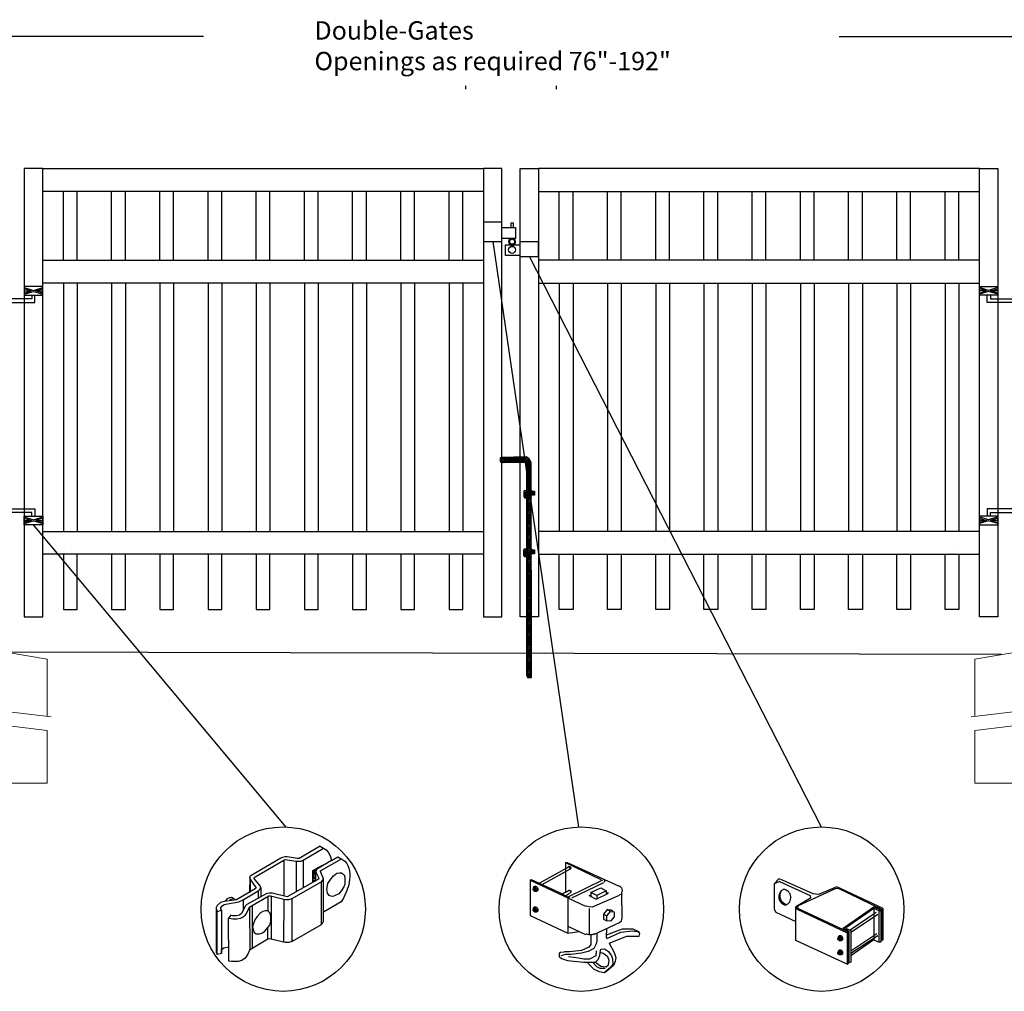
# Model space of a CAD drawing. Units: inches. Extents: x 46 to 600, y 43 to 409.
# Drawn here: x 123 to 230, y 121 to 227 of the extents above; entities that cross this region are included whole.
import ezdxf

# ---------------------------------------------------------------- set-up
doc = ezdxf.new("R2010")
doc.units = ezdxf.units.IN
doc.header["$MEASUREMENT"] = 0
for name, color, linetype in [('3D OBJECT 1', 250, 'Continuous'), ('CONCREATE 1', 250, 'Continuous'), ('DIMENSION 1', 250, 'Continuous'), ('Layer 1', 250, 'Continuous'), ('PICKETS 1', 250, 'Continuous'), ('RAILS 1', 250, 'Continuous')]:
    doc.layers.add(name, color=color, linetype=linetype)
doc.styles.get("Standard").update_dxf_attribs({"font": 'Verdana.ttf'})

# ---------------------------------------------------------------- blocks, each defined once
blk = doc.blocks.new('b')
at = {"linetype": 'Continuous'}
for p, q in [((1241.29, 174.17), (1241.13, 174.12)), ((1241.13, 174.12), (1241.13, 174.02)), ((1241.13, 174.02), (1241.13, 173.93)), ((1241.13, 173.93), (1241.13, 173.77)), ((1241.13, 173.77), (1241.21, 173.65)), ((1243.95, 174.21), (1241.29, 174.17)), ((1244.24, 174.06), (1243.95, 174.21)), ((1244.39, 173.82), (1244.24, 174.06)), ((1244.52, 173.6), (1244.39, 173.82)), ((1241.21, 173.65), (1241.38, 173.59)), ((1241.38, 173.59), (1244.03, 173.66)), ((1244.05, 150.43), (1244.03, 173.66)), ((1244.55, 150.21), (1244.52, 173.6)), ((1243.78, 170.56), (1243.71, 170.45)), ((1244.12, 170.54), (1243.78, 170.56)), ((1244.53, 170.55), (1244.72, 170.48)), ((1244.72, 170.48), (1244.87, 170.48)), ((1244.87, 170.48), (1244.88, 170.04)), ((1243.71, 170.45), (1243.72, 169.95)), ((1243.72, 169.95), (1243.78, 169.77)), ((1243.78, 169.77), (1244.07, 169.77)), ((1244.88, 170.04), (1244.53, 170.04)), ((1243.74, 164.17), (1243.68, 164.06)), ((1243.68, 164.06), (1243.69, 163.57)), ((1244.08, 164.16), (1243.74, 164.17)), ((1244.53, 164.16), (1244.72, 164.09)), ((1244.72, 164.09), (1244.88, 164.09)), ((1244.88, 164.09), (1244.88, 163.66)), ((1243.69, 163.57), (1243.75, 163.38)), ((1243.75, 163.38), (1244.04, 163.38)), ((1244.88, 163.66), (1244.53, 163.65)), ((1244.05, 150.43), (1244.08, 150.25)), ((1244.08, 150.25), (1244.15, 150.21)), ((1244.15, 150.21), (1244.55, 150.21))]:
    blk.add_line(p, q, dxfattribs=at)
blk = doc.blocks.new('post under g')
at = {"layer": 'Layer 1', "color": 250, "lineweight": 20}
for points in [[(137.37, 1080.05), (137.37, 1080.05), (141.87, 1080.8), (141.87, 1080.8)], [(141.87, 1080.8), (141.87, 1080.8), (141.87, 1077.76), (141.87, 1074.7)], [(149.37, 1080.05), (149.37, 1080.05), (144.87, 1080.8), (144.87, 1080.8)], [(144.87, 1074.32), (144.87, 1077.55), (144.87, 1080.8), (144.87, 1080.8)], [(137.37, 1075.26), (137.37, 1077.76), (137.37, 1080.05), (137.37, 1080.05)], [(149.37, 1080.05), (149.37, 1080.05), (149.37, 1076.94), (149.37, 1073.81)], [(137.37, 1066.55), (137.37, 1069.71), (137.37, 1073.76), (137.37, 1073.76)], [(141.87, 1073.2), (141.87, 1073.2), (141.87, 1069.26), (141.87, 1066.55)], [(144.87, 1066.55), (144.87, 1069.14), (144.87, 1072.82), (144.87, 1072.82)], [(149.37, 1072.26), (149.37, 1072.26), (149.37, 1069.03), (149.37, 1066.55)], [(149.37, 1066.55), (149.37, 1066.55), (137.37, 1066.55), (137.37, 1066.55)]]:
    blk.add_open_spline(points, degree=3, dxfattribs=at)
for points in [[(137.22, 1075.28), (137.22, 1075.28), (142.92, 1074.56), (142.92, 1074.56), (142.92, 1074.56), (143.05, 1074.03), (143.05, 1074.03), (143.05, 1074.03), (143.55, 1075.01), (143.55, 1075.01), (143.55, 1075.01), (143.67, 1074.47), (143.67, 1074.47), (143.67, 1074.47), (149.79, 1073.76), (149.79, 1073.76)], [(137.22, 1073.78), (137.22, 1073.78), (142.92, 1073.06), (142.92, 1073.06), (142.92, 1073.06), (143.05, 1072.53), (143.05, 1072.53), (143.05, 1072.53), (143.55, 1073.51), (143.55, 1073.51), (143.55, 1073.51), (143.67, 1072.97), (143.67, 1072.97), (143.67, 1072.97), (149.37, 1072.26), (149.37, 1072.26)]]:
    blk.add_open_spline(points, degree=3, knots=[0, 0, 0, 0, 0.2, 0.2, 0.2, 0.4, 0.4, 0.4, 0.6, 0.6, 0.6, 0.8, 0.8, 0.8, 1, 1, 1, 1], dxfattribs=at)
blk = doc.blocks.new('gate color')
at = {"layer": '3D OBJECT 1'}
for p, q in [((42.5, 145.99), (39, 143.97)), ((42.5, 145.99), (43.04, 145.67)), ((36.63, 144.22), (36.23, 144.11)), ((37.02, 144.22), (36.63, 144.22)), ((38.69, 143.97), (37.02, 144.22)), ((39.69, 143.68), (43.04, 145.67)), ((43.04, 145.67), (43.48, 145.41)), ((43.48, 145.41), (43.83, 145.02)), ((43.83, 145.02), (44.13, 144.52)), ((44.13, 144.52), (44.22, 144.24)), ((44.22, 144.24), (44.38, 143.62)), ((44.38, 143.62), (45.46, 144.21)), ((45.46, 144.21), (46.11, 143.85)), ((35.95, 144.01), (30.84, 141.02)), ((31.66, 140.89), (36.47, 143.66)), ((36.23, 144.11), (35.95, 144.01)), ((36.47, 143.66), (36.65, 143.76)), ((36.47, 143.66), (36.47, 140.79)), ((36.65, 143.76), (38.51, 143.49)), ((38.51, 143.49), (38.73, 143.49)), ((38.51, 143.49), (38.51, 138.41)), ((39, 143.97), (38.69, 143.97)), ((38.73, 143.49), (39.34, 143.49)), ((39.34, 143.49), (39.69, 143.68)), ((39.69, 143.68), (39.69, 139.07)), ((41.26, 141.93), (42.86, 142.87)), ((44.38, 143.62), (42.05, 142.21)), ((42.71, 141.99), (46.02, 143.9)), ((42.86, 142.87), (42.86, 142.73)), ((46.11, 143.85), (46.58, 143.53)), ((46.58, 143.53), (46.93, 143.12)), ((46.93, 143.12), (47.09, 142.78)), ((47.09, 142.78), (47.27, 142.36)), ((30.84, 141.02), (30.74, 140.8)), ((30.79, 140.91), (30.76, 138.35)), ((31.55, 140.77), (31.66, 140.89)), ((41.26, 140.06), (41.26, 141.93)), ((41.78, 142.2), (41.32, 141.91)), ((41.32, 141.91), (41.32, 140.78)), ((41.38, 141.31), (41.57, 141.81)), ((41.38, 140.88), (41.38, 141.31)), ((41.42, 140.75), (41.38, 140.88)), ((41.55, 141.5), (41.45, 141.16)), ((41.45, 141.16), (41.45, 140.95)), ((41.45, 140.95), (41.54, 140.66)), ((41.73, 141.87), (41.55, 141.5)), ((41.57, 141.81), (41.78, 142.01)), ((41.83, 141.98), (41.71, 141.75)), ((41.71, 141.75), (41.71, 140.21)), ((41.81, 141.87), (41.73, 141.87)), ((41.87, 142.15), (41.78, 142.2)), ((41.83, 141.98), (41.79, 141.77)), ((41.79, 141.77), (41.79, 141.66)), ((41.79, 141.66), (42.26, 140.7)), ((41.9, 142.09), (41.83, 141.98)), ((42.05, 142.21), (41.9, 142.09)), ((42.55, 141.77), (42.56, 141.88)), ((43.06, 140.59), (42.55, 141.77)), ((42.56, 141.88), (42.71, 141.99)), ((44.11, 140.28), (44.71, 141.09)), ((44.71, 141.09), (45.28, 141.49)), ((45.28, 141.49), (45.7, 141.57)), ((45.7, 141.57), (46.07, 141.57)), ((46.07, 141.57), (46.31, 141.37)), ((46.31, 141.37), (46.47, 141.24)), ((46.47, 141.24), (46.6, 140.83)), ((47.27, 142.36), (47.38, 141.82)), ((47.38, 141.82), (47.46, 141.43)), ((47.46, 141.43), (47.46, 140.84)), ((30.74, 140.8), (30.79, 140.57)), ((30.79, 140.57), (31.82, 139.15)), ((30.88, 138.42), (30.9, 140.41)), ((31.48, 140.66), (31.55, 140.77)), ((32.5, 139.38), (31.48, 140.66)), ((32.61, 139.05), (32.5, 139.38)), ((36.47, 140.79), (36.47, 137.7)), ((42.24, 140.5), (37.03, 137.57)), ((37.85, 137.32), (42.76, 140.14)), ((41.71, 140.21), (41.26, 140.06)), ((41.32, 140.78), (41.4, 140.75)), ((41.34, 140.17), (41.34, 140.7)), ((41.34, 140.7), (41.52, 140.7)), ((41.71, 140.38), (41.34, 140.17)), ((41.4, 140.75), (41.42, 140.75)), ((41.54, 140.66), (41.71, 140.54)), ((41.71, 140.54), (41.71, 140.38)), ((42.26, 140.7), (42.24, 140.5)), ((42.64, 140.07), (42.64, 132.92)), ((42.76, 140.14), (42.87, 140.28)), ((42.87, 140.28), (43.01, 140.44)), ((43.01, 140.44), (43.05, 140.62)), ((43.06, 135.03), (43.06, 140.59)), ((43.62, 138.87), (43.79, 139.8)), ((43.79, 139.8), (44.11, 140.28)), ((46.43, 139.25), (46.07, 138.63)), ((46.6, 139.66), (46.43, 139.25)), ((46.6, 140.83), (46.6, 140.09)), ((46.6, 140.09), (46.6, 139.66)), ((47.24, 139.57), (46.93, 138.65)), ((47.37, 140.49), (47.24, 139.57)), ((47.46, 140.84), (47.37, 140.49)), ((31.7, 138.89), (28.57, 137.1)), ((29.67, 137.08), (32.19, 138.56)), ((33.63, 138.11), (30.27, 136.29)), ((30.76, 138.35), (30.88, 138.42)), ((30.8, 135.92), (33.94, 137.73)), ((31.82, 139.01), (31.7, 138.89)), ((31.82, 139.15), (31.82, 139.01)), ((32.19, 138.56), (32.36, 138.67)), ((32.19, 138.56), (32.19, 137.33)), ((32.36, 138.67), (32.48, 138.78)), ((32.48, 138.78), (32.61, 139.05)), ((32.61, 139.05), (32.61, 137.55)), ((34.09, 138.21), (33.63, 138.11)), ((33.79, 137.64), (33.79, 135.26)), ((33.94, 137.73), (34.21, 137.73)), ((34.49, 138.16), (34.09, 138.21)), ((34.21, 137.73), (36.45, 137.17)), ((34.36, 137.69), (34.35, 130.56)), ((37.03, 137.57), (34.49, 138.16)), ((43.69, 138.16), (43.62, 138.87)), ((43.99, 137.82), (43.69, 138.16)), ((44.28, 137.68), (43.99, 137.82)), ((44.63, 137.64), (44.28, 137.68)), ((44.86, 137.75), (44.63, 137.64)), ((45.58, 138.09), (44.86, 137.75)), ((46.07, 138.63), (45.58, 138.09)), ((46.93, 138.65), (46.46, 137.48)), ((25.35, 136.14), (25.18, 135.78)), ((25.94, 136.61), (25.35, 136.14)), ((26.52, 136.8), (25.94, 136.61)), ((25.98, 135.77), (26.14, 136.01)), ((26.14, 136.01), (26.54, 136.28)), ((28.57, 137.1), (26.52, 136.8)), ((26.54, 136.28), (27.68, 136.51)), ((26.76, 136.84), (27.1, 137.28)), ((27.1, 137.28), (27.48, 137.45)), ((27.39, 136.95), (27.61, 137.17)), ((27.48, 137.45), (27.77, 137.5)), ((27.61, 137.17), (27.88, 137.26)), ((27.68, 136.51), (28.43, 136.66)), ((27.77, 137.5), (27.9, 137.45)), ((27.88, 137.26), (28.07, 137.31)), ((27.9, 137.45), (28, 137.35)), ((28.07, 137.31), (28.22, 137.24)), ((28.22, 137.24), (28.35, 137.13)), ((28.35, 137.13), (28.4, 137.06)), ((28.43, 136.66), (28.98, 136.77)), ((28.98, 136.77), (29.67, 137.08)), ((30.07, 136.06), (29.42, 134.83)), ((29.67, 137.08), (29.67, 135.31)), ((30.27, 136.29), (30.07, 136.06)), ((31.24, 129.02), (31.24, 136.17)), ((36.45, 137.17), (36.4, 130.03)), ((36.45, 137.17), (36.78, 137.13)), ((36.78, 137.13), (37.26, 137.13)), ((37.26, 137.13), (37.85, 137.32)), ((37.84, 130.15), (37.85, 137.32)), ((46.01, 136.74), (43.06, 135.03)), ((46.46, 137.48), (46.01, 136.74)), ((25.18, 135.78), (25.19, 135.58)), ((25.18, 135.68), (25.18, 128.5)), ((25.19, 135.58), (25.37, 135.15)), ((25.36, 127.97), (25.37, 135.15)), ((25.37, 135.15), (26.06, 135.35)), ((25.98, 135.54), (25.98, 135.77)), ((26.06, 135.35), (25.98, 135.54)), ((26.06, 135.35), (26.06, 128.15)), ((27.63, 134.51), (27.27, 134.01)), ((27.89, 134.43), (27.63, 134.51)), ((28.6, 134.43), (27.89, 134.43)), ((29.1, 134.53), (28.6, 134.43)), ((29.42, 134.83), (29.1, 134.53)), ((29.67, 134.26), (30.08, 134.58)), ((30.08, 134.58), (30.24, 134.8)), ((30.24, 134.8), (30.55, 135.5)), ((30.55, 135.5), (30.68, 135.83)), ((30.68, 135.83), (30.8, 135.92)), ((30.74, 135.88), (30.8, 128.76)), ((32.57, 134.89), (32, 134.28)), ((32.96, 135.14), (32.57, 134.89)), ((33.37, 135.26), (32.96, 135.14)), ((33.79, 135.26), (33.37, 135.26)), ((34.05, 134.98), (33.79, 135.26)), ((34.21, 134.73), (34.05, 134.98)), ((34.28, 134.04), (34.21, 134.73)), ((43.04, 133.55), (43.04, 135.03)), ((27.27, 134.01), (27.68, 133.95)), ((27.29, 126.9), (27.27, 134.01)), ((27.68, 133.95), (27.96, 133.91)), ((27.96, 133.91), (28.63, 133.91)), ((28.63, 133.91), (29.23, 134.05)), ((29.23, 134.05), (29.67, 134.26)), ((31.35, 132.95), (31.24, 132.6)), ((31.63, 133.73), (31.35, 132.95)), ((32, 134.28), (31.63, 133.73)), ((33.8, 132.46), (34.11, 132.87)), ((34.11, 132.87), (34.28, 133.53)), ((34.28, 133.53), (34.28, 134.04)), ((42.64, 132.92), (37.84, 130.15)), ((42.64, 132.92), (42.91, 133.19)), ((42.91, 133.19), (43.04, 133.55)), ((31.24, 132.6), (31.36, 132.07)), ((31.36, 132.07), (31.54, 131.63)), ((31.54, 131.63), (31.85, 131.4)), ((31.85, 131.4), (32.4, 131.4)), ((32.4, 131.4), (32.9, 131.58)), ((32.9, 131.58), (33.24, 131.83)), ((33.24, 131.83), (33.8, 132.46)), ((33.8, 130.54), (33.8, 132.46)), ((33.8, 130.54), (30.75, 128.73)), ((34.14, 130.59), (33.8, 130.54)), ((34.35, 130.56), (34.14, 130.59)), ((36.4, 130.03), (34.35, 130.56)), ((36.65, 129.99), (36.4, 130.03)), ((37.31, 129.99), (36.65, 129.99)), ((37.84, 130.15), (37.31, 129.99)), ((25.18, 128.5), (25.2, 128.29)), ((25.2, 128.29), (25.28, 128.07)), ((25.28, 128.07), (25.36, 128.01)), ((26.06, 128.15), (25.36, 127.97)), ((26.06, 128.82), (26.45, 129.07)), ((26.06, 128.15), (26.06, 128.82)), ((26.45, 129.07), (27.04, 129.23)), ((27.04, 129.23), (27.28, 129.26)), ((30.44, 128.05), (30.03, 127.38)), ((30.75, 128.73), (30.44, 128.05)), ((27.72, 126.82), (27.29, 126.9)), ((28.84, 126.82), (27.72, 126.82)), ((29.46, 127.01), (28.84, 126.82)), ((30.03, 127.38), (29.46, 127.01))]:
    blk.add_line(p, q, dxfattribs=at)
blk = doc.blocks.new('c l')
for p, q in [((837.43, 1005.84), (835.43, 1005.84)), ((835.43, 1005.84), (835.43, 1003.75)), ((837.43, 1003.75), (837.43, 1005.84)), ((838.7, 1005.72), (838.41, 1005.72)), ((838.41, 1005.72), (838.41, 1005.25)), ((838.7, 1005.25), (838.7, 1005.72)), ((837.43, 1005.25), (838.92, 1005.25)), ((838.92, 1005.25), (838.92, 1004.05)), ((835.43, 1003.75), (837.43, 1003.75)), ((838.92, 1004.05), (837.43, 1004.05)), ((841.43, 1003.71), (839.43, 1003.71)), ((841.43, 1002.12), (841.43, 1003.71)), ((837.83, 1002.23), (837.83, 1003.39)), ((837.83, 1003.39), (839.43, 1003.39)), ((839.43, 1002.23), (837.83, 1002.23)), ((839.43, 1002.12), (841.43, 1002.12))]:
    blk.add_line(p, q)
for centre, radius in [((838.54, 1003.71), 0.273), ((838.54, 1002.83), 0.382)]:
    blk.add_circle(centre, radius)
blk.add_arc((838.54, 1003.71), 0.382, 116.5432, 63.4568)
blk = doc.blocks.new('H FOR PRESTONE')
at = {"layer": '3D OBJECT 1', "color": 250}
for p, q in [((95.1, 710.58), (96.13, 710.27)), ((96.13, 710.27), (95.1, 709.96)), ((95.1, 710.27), (96.13, 710.27)), ((96.59, 710.39), (95.56, 710.7)), ((95.56, 709.84), (96.59, 710.15)), ((97.63, 709.84), (95.56, 709.84)), ((97.63, 710.7), (96.59, 710.39)), ((96.59, 710.15), (97.63, 709.84)), ((98.1, 710.58), (97.06, 710.27)), ((97.06, 710.27), (98.1, 709.96)), ((98.1, 710.27), (97.06, 710.27)), ((98.1, 710.51), (101.26, 710.51)), ((100.9, 710.1), (98.1, 710.1)), ((100.9, 709.7), (100.9, 710.1)), ((101.26, 710.51), (101.26, 709.7)), ((100.1, 709.62), (101.09, 709.32)), ((100.1, 709.49), (100.88, 709.25)), ((100.88, 709.25), (100.1, 709.02)), ((100.1, 709.25), (100.88, 709.25)), ((100.1, 708.89), (101.09, 709.19)), ((101.09, 709.32), (102.1, 709.62)), ((101.09, 709.19), (102.1, 708.89)), ((102.1, 709.49), (101.31, 709.25)), ((101.31, 709.25), (102.1, 709.25)), ((101.31, 709.25), (102.09, 709.02))]:
    blk.add_line(p, q, dxfattribs=at)
for points in [[(95.1, 711.13), (98.1, 711.13), (98.1, 709.41), (95.1, 709.41)], [(95.1, 710.7), (98.1, 710.7), (98.1, 709.73), (95.1, 709.73)], [(100.1, 709.7), (102.1, 709.7), (102.1, 708.76), (100.1, 708.76)]]:
    blk.add_lwpolyline(points, close=True, dxfattribs=at)

msp = doc.modelspace()

# ---------------------------------------------------------------- hatches: boundary and pattern name
h = msp.add_hatch()
h.set_pattern_fill('ANSI31', color=256)
h.set_pattern_definition([(45, (13.92208, 14.52532), (-0.08838835, 0.08838835), [])])
h.paths.add_polyline_path([(178.83, 178.63), (178.7, 178.86), (178.55, 179.1), (178.25, 179.25), (177.61, 179.24), (177.61, 178.67), (178.34, 178.69), (178.35, 165.55), (178.85, 165.55)])
h.paths.add_polyline_path([(178.85, 164.28), (178.35, 164.28), (178.36, 156.16), (178.85, 156.16)])
h.paths.add_polyline_path([(178.85, 165.55), (178.35, 165.55), (178.35, 164.28), (178.85, 164.28)])
h.paths.add_polyline_path([(178.85, 156.16), (178.36, 156.16), (178.36, 155.47), (178.39, 155.29), (178.46, 155.24), (178.86, 155.25)])
h.paths.add_polyline_path([(176.86, 179.22), (175.6, 179.2), (175.44, 179.16), (175.44, 179.06), (175.44, 178.97), (175.44, 178.8), (175.52, 178.69), (175.69, 178.62), (176.86, 178.65)])
h.paths.add_polyline_path([(177.61, 179.24), (176.86, 179.22), (176.86, 178.65), (177.61, 178.67)])
h.paths.add_polyline_path([(179.18, 175.52), (179.03, 175.52), (178.84, 175.59), (178.84, 175.08), (179.19, 175.08)])
h.paths.add_polyline_path([(178.34, 175.58), (178.09, 175.59), (178.02, 175.49), (178.03, 174.99), (178.09, 174.8), (178.34, 174.81)], flags=17)
h.paths.add_polyline_path([(179.19, 169.13), (179.03, 169.13), (178.84, 169.2), (178.84, 168.69), (179.19, 168.69)])
h.paths.add_polyline_path([(178.35, 169.19), (178.05, 169.2), (177.99, 169.1), (178, 168.6), (178.06, 168.42), (178.35, 168.42)], flags=17)

# ---------------------------------------------------------------- linework, layer by layer
for p, q in [((127.88, 200.66), (127.88, 208.16)), ((129.38, 200.66), (129.38, 208.16)), ((133.13, 200.66), (133.13, 208.16)), ((134.63, 200.66), (134.63, 208.16)), ((138.38, 200.66), (138.38, 208.16)), ((139.88, 200.66), (139.88, 208.16)), ((143.63, 200.66), (143.63, 208.16)), ((145.13, 200.66), (145.13, 208.16)), ((148.88, 200.66), (148.88, 208.16)), ((150.38, 200.66), (150.38, 208.16)), ((154.13, 200.66), (154.13, 208.16)), ((155.63, 200.66), (155.63, 208.16)), ((159.38, 200.66), (159.38, 208.16)), ((160.88, 200.66), (160.88, 208.16)), ((164.63, 200.66), (164.63, 208.16)), ((166.13, 200.66), (166.13, 208.16)), ((169.88, 200.66), (169.88, 208.16)), ((171.38, 200.66), (171.38, 208.16)), ((181.88, 200.66), (181.88, 208.16)), ((183.38, 200.66), (183.38, 208.16)), ((187.13, 200.66), (187.13, 208.16)), ((188.63, 200.66), (188.63, 208.16)), ((192.38, 200.66), (192.38, 208.16)), ((193.88, 200.66), (193.88, 208.16)), ((197.63, 200.66), (197.63, 208.16)), ((199.13, 200.66), (199.13, 208.16)), ((202.88, 200.66), (202.88, 208.16)), ((204.38, 200.66), (204.38, 208.16)), ((208.13, 200.66), (208.13, 208.16)), ((209.63, 200.66), (209.63, 208.16)), ((213.38, 200.66), (213.38, 208.16)), ((214.88, 200.66), (214.88, 208.16)), ((218.63, 200.66), (218.63, 208.16)), ((220.13, 200.66), (220.13, 208.16)), ((223.88, 200.66), (223.88, 208.16)), ((225.38, 200.66), (225.38, 208.16)), ((127.88, 198.16), (127.88, 171.15)), ((133.13, 198.16), (133.13, 171.15)), ((138.38, 198.16), (138.38, 171.15)), ((143.63, 198.16), (143.63, 171.15)), ((148.88, 198.16), (148.88, 171.15)), ((154.13, 198.16), (154.13, 171.15)), ((159.38, 198.16), (159.38, 171.15)), ((164.63, 198.16), (164.63, 171.15)), ((169.88, 198.16), (169.88, 171.15)), ((183.38, 198.16), (183.38, 171.15)), ((188.63, 198.16), (188.63, 171.15)), ((193.88, 198.16), (193.88, 171.15)), ((199.13, 198.16), (199.13, 171.15)), ((204.38, 198.16), (204.38, 171.15)), ((209.63, 198.16), (209.63, 171.15)), ((214.88, 198.16), (214.88, 171.15)), ((220.13, 198.16), (220.13, 171.15)), ((225.38, 198.16), (225.38, 171.15)), ((182.56, 135.1), (186.4, 133.26)), ((182.56, 135.1), (182.73, 135.1)), ((182.56, 135.1), (182.56, 131.86)), ((182.73, 135.1), (188.4, 132.51)), ((182.89, 134.6), (179.72, 132.85)), ((182.98, 134.35), (179.97, 132.68)), ((182.85, 134.65), (182.96, 134.68)), ((183.01, 134.58), (182.89, 134.6)), ((182.96, 134.68), (183.1, 134.61)), ((183.03, 134.55), (183.01, 134.58)), ((183.02, 134.47), (183.03, 134.55)), ((183.06, 134.35), (183.02, 134.47)), ((183.11, 134.39), (183.06, 134.35)), ((183.1, 134.61), (183.14, 134.51)), ((183.14, 134.51), (183.11, 134.39)), ((178.72, 133.18), (178.8, 133.26)), ((178.72, 133.18), (184.73, 130.34)), ((178.72, 133.18), (178.72, 129.34)), ((178.8, 133.26), (181.89, 131.84)), ((186.57, 133.18), (182.81, 131.34)), ((186.8, 132.99), (186.74, 132.94)), ((186.75, 133.17), (186.8, 133.12)), ((186.8, 133.12), (186.82, 133.05)), ((186.82, 133.05), (186.8, 132.99)), ((205.78, 133.32), (205.28, 132.79)), ((205.87, 133.03), (205.28, 132.79)), ((206.2, 133.19), (205.78, 133.32)), ((205.87, 133.03), (209.21, 131.52)), ((209.54, 131.69), (206.2, 133.19)), ((179.02, 132.21), (179.06, 132.25)), ((179.02, 132.11), (179.02, 132.21)), ((179.02, 132.16), (179.06, 132.18)), ((179.06, 132.04), (179.02, 132.11)), ((179.19, 132.47), (179.05, 132.37)), ((179.05, 132.37), (179.22, 132.38)), ((179.05, 132.37), (179.05, 132.24)), ((179.06, 132.25), (179.1, 132.26)), ((179.06, 132.18), (179.09, 132.18)), ((179.11, 132), (179.06, 132.04)), ((179.09, 132.18), (179.13, 132.15)), ((179.1, 132.26), (179.11, 132.28)), ((179.1, 132.26), (179.14, 132.24)), ((179.14, 132.01), (179.1, 132.01)), ((179.11, 132.28), (179.14, 132.29)), ((179.18, 131.97), (179.11, 132)), ((179.13, 132.15), (179.15, 132.11)), ((179.14, 132.29), (179.18, 132.29)), ((179.18, 132.2), (179.14, 132.24)), ((179.15, 132.02), (179.14, 132.01)), ((179.15, 132.11), (179.17, 132.04)), ((179.17, 132.04), (179.15, 132.02)), ((179.18, 132.29), (179.23, 132.26)), ((179.22, 132.15), (179.18, 132.2)), ((179.24, 132.01), (179.18, 131.97)), ((179.2, 131.95), (179.18, 131.97)), ((179.37, 132.47), (179.19, 132.47)), ((179.39, 131.95), (179.2, 131.95)), ((179.22, 132.38), (179.37, 132.47)), ((179.22, 132.38), (179.38, 132.18)), ((179.24, 132.06), (179.22, 132.15)), ((179.23, 132.26), (179.29, 132.19)), ((179.24, 132.01), (179.24, 132.06)), ((179.28, 132.01), (179.24, 132.01)), ((179.31, 132.06), (179.28, 132.01)), ((179.29, 132.19), (179.3, 132.12)), ((179.3, 132.12), (179.31, 132.06)), ((179.37, 132.47), (179.53, 132.27)), ((179.38, 132.18), (179.53, 132.27)), ((179.38, 132.18), (179.38, 131.95)), ((179.53, 132.04), (179.39, 131.95)), ((179.53, 132.27), (179.53, 132.04)), ((182.18, 131.68), (182.89, 132.01)), ((182.85, 132.06), (182.96, 132.09)), ((182.96, 132.09), (183.01, 132.07)), ((183.01, 132.07), (183.05, 131.93)), ((183.1, 132.1), (183.13, 132.03)), ((183.12, 131.9), (183.1, 131.79)), ((183.13, 132.03), (183.12, 131.9)), ((183.23, 131.26), (186.73, 132.93)), ((185.31, 131.84), (186.4, 132.35)), ((186.98, 132.01), (185.98, 131.51)), ((186.4, 132.35), (186.98, 132.01)), ((186.98, 132.01), (186.98, 131.68)), ((188.42, 132.54), (188.65, 132.34)), ((188.65, 132.34), (188.74, 132.05)), ((188.74, 132.05), (188.65, 131.76)), ((188.74, 129.05), (188.69, 131.91)), ((188.74, 132.05), (188.74, 132.05)), ((205.28, 132.79), (205.28, 130.02)), ((207.94, 130.43), (211.96, 132.28)), ((212.09, 132.44), (210.11, 131.61)), ((211.96, 132.28), (212.24, 132.32)), ((217.14, 130.1), (212.09, 132.44)), ((212.24, 132.32), (216.97, 130.02)), ((181.89, 131.84), (182.98, 131.26)), ((182.56, 131.48), (182.98, 131.76)), ((182.81, 131.22), (182.81, 127.42)), ((183.1, 131.79), (183.04, 131.76)), ((185.15, 131.51), (185.31, 131.59)), ((185.15, 131.51), (185.9, 131.09)), ((185.98, 131.51), (185.31, 131.84)), ((185.31, 131.84), (185.31, 131.34)), ((188.4, 131.51), (185.46, 130.22)), ((185.9, 131.09), (187.23, 131.76)), ((185.98, 131.51), (185.98, 131.18)), ((187.23, 131.76), (186.98, 131.84)), ((188.62, 131.63), (188.42, 131.56)), ((188.65, 131.76), (188.62, 131.63)), ((209.25, 131.21), (207.62, 130.27)), ((209.21, 131.52), (209.25, 131.21)), ((210.11, 131.61), (209.54, 131.69)), ((179.02, 129.97), (179.06, 130.01)), ((179.02, 129.87), (179.02, 129.97)), ((179.02, 129.92), (179.06, 129.94)), ((179.06, 129.8), (179.02, 129.87)), ((179.19, 130.22), (179.05, 130.13)), ((179.05, 130.13), (179.22, 130.14)), ((179.05, 130.13), (179.05, 130)), ((179.06, 130.01), (179.1, 130.02)), ((179.06, 129.94), (179.09, 129.94)), ((179.11, 129.76), (179.06, 129.8)), ((179.09, 129.94), (179.13, 129.91)), ((179.1, 130.02), (179.11, 130.03)), ((179.1, 130.02), (179.14, 130)), ((179.14, 129.77), (179.1, 129.77)), ((179.11, 130.03), (179.14, 130.05)), ((179.18, 129.73), (179.11, 129.76)), ((179.13, 129.91), (179.15, 129.87)), ((179.14, 130.05), (179.18, 130.05)), ((179.18, 129.96), (179.14, 130)), ((179.15, 129.78), (179.14, 129.77)), ((179.15, 129.87), (179.17, 129.8)), ((179.17, 129.8), (179.15, 129.78)), ((179.18, 130.05), (179.23, 130.02)), ((179.22, 129.91), (179.18, 129.96)), ((179.24, 129.77), (179.18, 129.73)), ((179.2, 129.7), (179.18, 129.73)), ((179.37, 130.23), (179.19, 130.22)), ((179.22, 130.14), (179.37, 130.23)), ((179.22, 130.14), (179.38, 129.94)), ((179.24, 129.82), (179.22, 129.91)), ((179.23, 130.02), (179.29, 129.95)), ((179.24, 129.77), (179.24, 129.82)), ((179.28, 129.77), (179.24, 129.77)), ((179.31, 129.82), (179.28, 129.77)), ((179.29, 129.95), (179.3, 129.88)), ((179.3, 129.88), (179.31, 129.82)), ((179.37, 130.23), (179.53, 130.03)), ((179.38, 129.94), (179.53, 130.03)), ((179.38, 129.94), (179.38, 129.7)), ((179.53, 129.8), (179.39, 129.7)), ((179.53, 130.03), (179.53, 129.8)), ((185.12, 130.27), (184.8, 130.36)), ((185.46, 130.22), (185.12, 130.27)), ((185.15, 130.09), (185.15, 127.34)), ((187.11, 129.97), (186.69, 129.47)), ((187.05, 129.28), (187.45, 129.76)), ((187.45, 129.76), (187.11, 129.97)), ((187.11, 129.97), (187.5, 129.93)), ((187.45, 129.76), (187.87, 129.71)), ((187.5, 129.93), (187.71, 129.82)), ((205.28, 130.02), (205.45, 129.69)), ((207.62, 130.27), (207.79, 130.02)), ((207.62, 126.6), (207.62, 130.27)), ((207.79, 130.02), (213.21, 127.43)), ((207.87, 130.1), (207.94, 130.43)), ((213.38, 127.52), (207.87, 130.1)), ((212.8, 127.93), (216.13, 130.27)), ((216.13, 130.1), (213.05, 127.93)), ((216.13, 130.27), (216.89, 129.94)), ((216.72, 129.85), (216.13, 130.1)), ((216.13, 130.1), (216.13, 126.68)), ((216.72, 129.85), (216.89, 129.94)), ((216.72, 126.43), (216.72, 129.85)), ((216.89, 129.94), (216.89, 126.43)), ((216.97, 130.02), (216.97, 126.6)), ((217.14, 126.68), (217.14, 130.1)), ((178.72, 129.34), (182.81, 127.42)), ((179.39, 129.7), (179.2, 129.7)), ((186.69, 129.47), (187.05, 129.28)), ((186.69, 129.47), (186.69, 128.94)), ((186.69, 128.94), (187.05, 128.74)), ((187.05, 128.74), (187.05, 129.28)), ((187.46, 128.7), (187.05, 128.74)), ((187.87, 129.19), (187.46, 128.7)), ((187.87, 129.71), (187.87, 129.19)), ((188.42, 128.56), (188.65, 128.76)), ((188.65, 128.76), (188.74, 129.05)), ((205.45, 129.69), (207.62, 128.69)), ((213.55, 127.77), (216.38, 129.69)), ((216.55, 129.44), (213.71, 127.52)), ((182.81, 128.17), (184.73, 127.25)), ((182.81, 127.42), (184.06, 127.59)), ((185.65, 127.25), (188.42, 128.56)), ((187.03, 127.88), (186.98, 127)), ((188.72, 127.84), (187.86, 127.5)), ((188.57, 127.51), (189.85, 127.67)), ((189.91, 127.84), (188.72, 127.84)), ((189.85, 127.67), (190.55, 127.56)), ((190.55, 127.56), (189.91, 127.84)), ((212.8, 127.93), (212.74, 127.82)), ((213.46, 127.6), (212.8, 127.93)), ((213.05, 127.93), (213.63, 127.68)), ((213.46, 124.18), (213.46, 127.6)), ((213.63, 127.68), (213.63, 124.26)), ((184.79, 127.36), (184.93, 127.29)), ((184.93, 127.29), (185.09, 127.27)), ((185.09, 127.27), (185.45, 127.27)), ((185.31, 127.17), (185.31, 126.16)), ((185.45, 127.27), (185.73, 127.35)), ((185.98, 126.58), (185.9, 126.25)), ((185.98, 127.34), (185.98, 126.58)), ((186.98, 127), (187.07, 126.84)), ((187.86, 127.5), (186.99, 127.17)), ((187.07, 126.84), (188.57, 127.51)), ((187.32, 126.33), (189.24, 127.09)), ((189.24, 127.09), (190.24, 127.09)), ((190.24, 127.09), (190.57, 127.09)), ((190.66, 127.38), (190.55, 127.56)), ((190.57, 127.09), (190.66, 127.38)), ((213.21, 124.01), (207.62, 126.6)), ((212.21, 126.84), (212.24, 126.88)), ((212.21, 126.75), (212.21, 126.84)), ((212.21, 126.79), (212.24, 126.82)), ((212.24, 126.68), (212.21, 126.75)), ((212.37, 127.1), (212.24, 127)), ((212.24, 127), (212.41, 127.02)), ((212.24, 127), (212.24, 126.88)), ((212.24, 126.88), (212.29, 126.89)), ((212.24, 126.82), (212.28, 126.82)), ((212.3, 126.63), (212.24, 126.68)), ((212.28, 126.82), (212.32, 126.78)), ((212.33, 126.64), (212.28, 126.64)), ((212.29, 126.89), (212.3, 126.91)), ((212.29, 126.89), (212.33, 126.87)), ((212.3, 126.91), (212.32, 126.93)), ((212.37, 126.6), (212.3, 126.63)), ((212.32, 126.93), (212.37, 126.93)), ((212.32, 126.78), (212.34, 126.74)), ((212.37, 126.83), (212.33, 126.87)), ((212.34, 126.65), (212.33, 126.64)), ((212.34, 126.74), (212.35, 126.67)), ((212.35, 126.67), (212.34, 126.65)), ((212.56, 127.11), (212.37, 127.1)), ((212.37, 126.93), (212.42, 126.9)), ((212.41, 126.78), (212.37, 126.83)), ((212.43, 126.65), (212.37, 126.6)), ((212.39, 126.58), (212.37, 126.6)), ((212.58, 126.58), (212.39, 126.58)), ((212.41, 127.02), (212.56, 127.11)), ((212.41, 127.02), (212.57, 126.81)), ((212.43, 126.7), (212.41, 126.78)), ((212.42, 126.9), (212.47, 126.82)), ((212.43, 126.65), (212.43, 126.7)), ((212.47, 126.65), (212.43, 126.65)), ((212.47, 126.82), (212.49, 126.75)), ((212.5, 126.7), (212.47, 126.65)), ((212.49, 126.75), (212.5, 126.7)), ((212.56, 127.11), (212.71, 126.9)), ((212.57, 126.81), (212.71, 126.9)), ((212.57, 126.81), (212.57, 126.58)), ((212.71, 126.67), (212.58, 126.58)), ((212.71, 126.9), (212.71, 126.67)), ((213.38, 127.52), (213.21, 127.43)), ((213.21, 127.43), (213.21, 124.01)), ((213.38, 124.09), (213.38, 127.52)), ((213.63, 125.49), (216.47, 127.35)), ((216.55, 127.1), (213.63, 125.18)), ((216.13, 126.68), (213.63, 124.93)), ((216.13, 126.68), (216.72, 126.43)), ((216.97, 126.6), (217.14, 126.68)), ((184.3, 125.52), (182.99, 125.38)), ((185.11, 125.89), (184.3, 125.52)), ((185.65, 125.75), (185.01, 125.39)), ((185.31, 126.16), (185.11, 125.89)), ((185.9, 126.25), (185.65, 125.75)), ((185.9, 125.48), (185.85, 124.93)), ((186.32, 125.29), (186.4, 125.67)), ((186.4, 125.67), (186.81, 125.7)), ((186.81, 125.7), (187.23, 125.42)), ((187.32, 126.33), (187.85, 125.3)), ((212.37, 125.55), (212.24, 125.46)), ((212.24, 125.46), (212.41, 125.47)), ((212.24, 125.46), (212.24, 125.33)), ((212.56, 125.56), (212.37, 125.55)), ((212.41, 125.47), (212.56, 125.56)), ((212.41, 125.47), (212.57, 125.27)), ((212.56, 125.56), (212.71, 125.35)), ((216.89, 126.43), (216.72, 126.43)), ((181.87, 125.19), (181.85, 124.87)), ((181.85, 124.87), (182.11, 124.65)), ((182.02, 125.31), (181.87, 125.19)), ((182.4, 125.32), (182.02, 125.31)), ((182.56, 125.08), (182.04, 124.92)), ((182.11, 124.65), (182.79, 124.42)), ((182.99, 125.38), (182.4, 125.38)), ((183.14, 125.08), (182.56, 125.08)), ((182.79, 124.42), (184.51, 124.24)), ((183.98, 124.67), (182.88, 124.83)), ((184.28, 125.22), (183.14, 125.08)), ((184.55, 124.59), (183.98, 124.67)), ((185.01, 125.39), (184.28, 125.22)), ((185.17, 124.59), (184.55, 124.59)), ((185.85, 124.93), (185.17, 124.59)), ((185.82, 124.24), (186.12, 124.54)), ((186.12, 124.54), (186.3, 124.98)), ((186.3, 124.98), (186.32, 125.29)), ((186.64, 125.18), (186.32, 125.29)), ((187.15, 124.83), (186.64, 125.18)), ((187.3, 124.43), (187.15, 124.83)), ((187.23, 125.42), (187.56, 124.93)), ((187.24, 123.96), (187.3, 124.43)), ((187.56, 124.93), (187.68, 124.6)), ((187.68, 124.6), (187.71, 124.03)), ((187.85, 125.3), (188.05, 124.76)), ((188.05, 124.76), (187.96, 124.31)), ((212.21, 125.29), (212.24, 125.34)), ((212.21, 125.2), (212.21, 125.29)), ((212.21, 125.25), (212.24, 125.27)), ((212.24, 125.13), (212.21, 125.2)), ((212.24, 125.34), (212.29, 125.34)), ((212.24, 125.27), (212.28, 125.27)), ((212.3, 125.08), (212.24, 125.13)), ((212.28, 125.27), (212.32, 125.24)), ((212.33, 125.1), (212.28, 125.1)), ((212.29, 125.34), (212.3, 125.36)), ((212.29, 125.34), (212.33, 125.32)), ((212.3, 125.36), (212.32, 125.38)), ((212.37, 125.06), (212.3, 125.08)), ((212.32, 125.38), (212.37, 125.38)), ((212.32, 125.24), (212.34, 125.19)), ((212.37, 125.28), (212.33, 125.32)), ((212.34, 125.11), (212.33, 125.1)), ((212.34, 125.19), (212.35, 125.12)), ((212.35, 125.12), (212.34, 125.11)), ((212.37, 125.38), (212.42, 125.35)), ((212.41, 125.23), (212.37, 125.28)), ((212.43, 125.1), (212.37, 125.06)), ((212.39, 125.03), (212.37, 125.06)), ((212.58, 125.03), (212.39, 125.03)), ((212.43, 125.15), (212.41, 125.23)), ((212.42, 125.35), (212.47, 125.27)), ((212.43, 125.1), (212.43, 125.15)), ((212.47, 125.1), (212.43, 125.1)), ((212.47, 125.27), (212.49, 125.2)), ((212.5, 125.15), (212.47, 125.1)), ((212.49, 125.2), (212.5, 125.15)), ((212.57, 125.27), (212.71, 125.35)), ((212.57, 125.27), (212.57, 125.03)), ((212.71, 125.12), (212.58, 125.03)), ((212.71, 125.35), (212.71, 125.12)), ((184.51, 124.24), (185.82, 124.24)), ((185.06, 124.08), (184.99, 124.24)), ((185.68, 123.43), (185.06, 124.08)), ((185.56, 124.16), (185.93, 123.77)), ((186.25, 123.19), (185.68, 123.43)), ((185.84, 124.26), (186.41, 123.81)), ((185.93, 123.77), (186.3, 123.61)), ((186.3, 123.61), (186.86, 123.61)), ((186.41, 123.81), (186.98, 123.74)), ((187.46, 123.66), (186.75, 123.1)), ((187.78, 123.89), (186.89, 123.13)), ((186.98, 123.74), (187.24, 123.96)), ((187.71, 124.03), (187.46, 123.66)), ((187.96, 124.31), (187.78, 123.89)), ((213.21, 124.01), (213.38, 124.09)), ((213.63, 124.26), (213.46, 124.18)), ((186.75, 123.1), (186.25, 123.19))]:
    msp.add_line(p, q)
for points in [[(123.63, 161.86), (125.63, 161.86), (125.63, 210.66), (123.63, 210.66)], [(173.63, 161.86), (175.63, 161.86), (175.63, 210.66), (173.63, 210.66)], [(179.63, 161.86), (177.63, 161.86), (177.63, 210.66), (179.63, 210.66)], [(229.63, 161.86), (227.63, 161.86), (227.62, 210.66), (229.62, 210.66)]]:
    msp.add_lwpolyline(points, close=True)
for points in [[(127.88, 168.65), (127.88, 162.65), (129.38, 162.65), (129.38, 168.65)], [(128.03, 169.14), (128.03, 169.13)], [(133.13, 168.65), (133.13, 162.65), (134.63, 162.65), (134.63, 168.65)], [(138.38, 168.65), (138.38, 162.65), (139.88, 162.65), (139.88, 168.65)], [(143.63, 168.65), (143.63, 162.65), (145.13, 162.65), (145.13, 168.65)], [(148.88, 168.65), (148.88, 162.65), (150.38, 162.65), (150.38, 168.65)], [(154.13, 168.65), (154.13, 162.65), (155.63, 162.65), (155.63, 168.65)], [(159.38, 168.65), (159.38, 162.66), (160.88, 162.66), (160.88, 168.65)], [(164.63, 168.65), (164.63, 162.66), (166.13, 162.66), (166.13, 168.65)], [(169.88, 168.65), (169.88, 162.66), (171.38, 162.66), (171.38, 168.65)], [(183.38, 168.65), (183.38, 162.66), (181.88, 162.66), (181.88, 168.65)], [(188.63, 168.65), (188.63, 162.66), (187.13, 162.66), (187.13, 168.65)], [(193.88, 168.65), (193.88, 162.66), (192.38, 162.66), (192.38, 168.65)], [(199.13, 168.65), (199.13, 162.65), (197.63, 162.65), (197.63, 168.65)], [(204.38, 168.65), (204.38, 162.65), (202.88, 162.65), (202.88, 168.65)], [(209.63, 168.65), (209.63, 162.65), (208.13, 162.65), (208.13, 168.65)], [(214.88, 168.65), (214.88, 162.65), (213.38, 162.65), (213.38, 168.65)], [(220.13, 168.65), (220.13, 162.65), (218.63, 162.65), (218.63, 168.65)], [(225.38, 168.65), (225.38, 162.65), (223.88, 162.65), (223.88, 168.65)], [(225.22, 169.14), (225.22, 169.13)]]:
    msp.add_lwpolyline(points)
for centre, radius, start, end in [((206.7, 131.35), 0.924, 116.7097, 257.9853), ((206.9, 131.5), 1.01, 151.5365, 255.9273), ((206.21, 131.29), 0.883, 284.5976, 86.1152)]:
    msp.add_arc(centre, radius, start, end)
at = {"layer": '3D OBJECT 1', "color": 250}
for p, q in [((174.63, 202.72), (183.98, 138.96)), ((210.44, 138.96), (178.63, 201.09)), ((152.14, 138.96), (124.63, 171.86))]:
    msp.add_line(p, q, dxfattribs=at)
for centre in [(151.82, 130.02), (184.27, 130.02), (210.44, 130.02)]:
    msp.add_circle(centre, 8.95, dxfattribs=at)
at = {"layer": 'CONCREATE 1', "color": 250}
msp.add_line((230.04, 157.73), (121.58, 157.99), dxfattribs=at)
at = {"layer": 'DIMENSION 1', "color": 250}
for p, q in [((143.13, 225.02), (121.63, 225.02)), ((212.34, 225.02), (231.63, 225.02)), ((171.69, 219.31), (171.69, 219.65)), ((181.56, 219.31), (181.56, 219.65))]:
    msp.add_line(p, q, dxfattribs=at)
at = {"layer": 'PICKETS 1'}
for points in [[(129.38, 198.16), (129.38, 171.15)], [(134.63, 198.16), (134.63, 171.15)], [(139.88, 198.16), (139.88, 171.15)], [(145.13, 198.16), (145.13, 171.15)], [(150.38, 198.16), (150.38, 171.15)], [(155.63, 198.16), (155.63, 171.15)], [(160.88, 198.16), (160.88, 171.15)], [(166.13, 198.16), (166.13, 171.15)], [(171.38, 198.16), (171.38, 171.15)], [(181.88, 198.16), (181.88, 171.15)], [(187.13, 198.16), (187.13, 171.15)], [(192.38, 198.16), (192.38, 171.15)], [(197.63, 198.16), (197.63, 171.15)], [(202.88, 198.16), (202.88, 171.15)], [(208.13, 198.16), (208.13, 171.15)], [(213.38, 198.16), (213.38, 171.15)], [(218.63, 198.16), (218.63, 171.15)], [(223.88, 198.16), (223.88, 171.15)]]:
    msp.add_lwpolyline(points, dxfattribs=at)
at = {"layer": 'RAILS 1', "color": 250}
for points in [[(125.63, 210.66), (173.63, 210.66), (173.63, 208.16), (125.63, 208.16)], [(227.63, 210.66), (179.63, 210.66), (179.63, 208.16), (227.63, 208.16)], [(125.63, 200.66), (173.63, 200.66), (173.63, 198.16), (125.63, 198.16)], [(227.63, 200.66), (179.63, 200.66), (179.63, 198.16), (227.63, 198.16)], [(125.63, 171.15), (173.63, 171.15), (173.63, 168.65), (125.63, 168.65)], [(227.63, 171.15), (179.63, 171.15), (179.63, 168.65), (227.63, 168.65)]]:
    msp.add_lwpolyline(points, close=True, dxfattribs=at)

# ---------------------------------------------------------------- block references
for name, p in [('c l', (-661.8, -801.03)), ('H FOR PRESTONE', (23.53, -536.9)), ('post under g', (-23.24, -922.8))]:
    msp.add_blockref(name, p)
at = {"xscale": -1, "rotation": 180}
msp.add_blockref('H FOR PRESTONE', (23.53, 906.58), dxfattribs=at)
at = {"rotation": 180}
msp.add_blockref('H FOR PRESTONE', (329.72, 906.58), dxfattribs=at)
at = {"linetype": 'Continuous'}
msp.add_blockref('b', (-1065.69, 5.04), dxfattribs=at)
at = {"xscale": -1}
for name, p in [('H FOR PRESTONE', (329.72, -536.9)), ('post under g', (376.5, -922.8))]:
    msp.add_blockref(name, p, dxfattribs=at)
at = {"layer": 'DIMENSION 1', "color": 250, "xscale": 0.6544620127268342, "yscale": 0.6544620127268342, "zscale": 0.6544620127268342}
msp.add_blockref('gate color', (128.03, 41.32), dxfattribs=at)

# ---------------------------------------------------------------- texts
at = {"layer": 'DIMENSION 1', "color": 250, "insert": (155.22, 226.69), "char_height": 2, "attachment_point": 1}
msp.add_mtext_dynamic_manual_height_columns('\\A1;\\pxql;{\\fVerdana|b1|i1|c0|p0;Double-Gates\\POpenings as required 76"-192"}', width=62.2705, gutter_width=1, heights=[14.6], dxfattribs=at)

doc.saveas('drawing.dxf')
